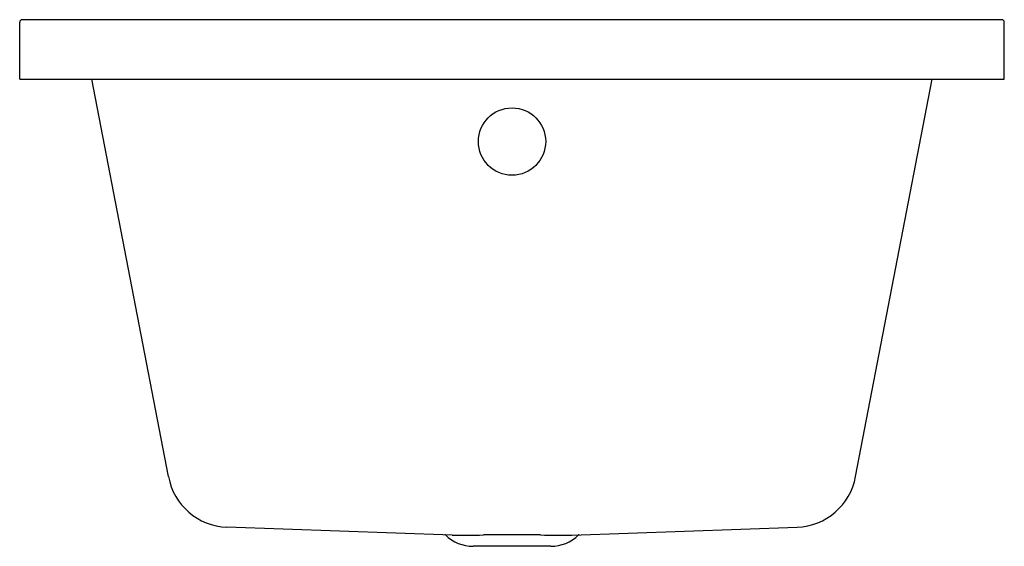
# Model space of a CAD drawing. Units: inches. Extents: x 4881.3 to 4911.3, y 568.8 to 584.8.
import ezdxf

# ---------------------------------------------------------------- set-up
doc = ezdxf.new("R2010")
doc.units = ezdxf.units.IN
doc.header["$LTSCALE"] = 0.64311
doc.header["$MEASUREMENT"] = 0
doc.layers.get('0').update_dxf_attribs({"color": 255, "linetype": 'CONTINUOUS'})
doc.layers.get('Defpoints').update_dxf_attribs({"linetype": 'CONTINUOUS'})
doc.styles.get("Standard").update_dxf_attribs({"font": 'txt', "width": 0.8})

msp = doc.modelspace()

# ---------------------------------------------------------------- linework, layer by layer
for p, q in [((4881.345, 582.96), (4881.345, 584.692)), ((4911.188, 584.771), (4881.424, 584.771)), ((4911.266, 582.96), (4911.266, 584.692)), ((4881.345, 582.96), (4911.266, 582.96)), ((4885.866, 570.893), (4883.535, 582.96)), ((4906.745, 570.893), (4909.076, 582.96)), ((4894.484, 569.12), (4887.642, 569.359)), ((4898.127, 569.12), (4904.969, 569.359)), ((4897.487, 568.777), (4895.125, 568.777))]:
    msp.add_line(p, q)
msp.add_circle((4896.306, 581.071), 1.023)
for centre, radius, start, end in [((4881.424, 584.692), 0.0787, 90, 180), ((4911.188, 584.692), 0.0787, 0, 90), ((4887.708, 571.23), 1.872, 190.3521, 268.0001), ((4904.904, 571.23), 1.872, 271.9999, 349.6479), ((4894.268, 569.109), 0.0182, 45.5296, 87.8361), ((4894.268, 569.109), 0.0183, 45.6419, 87.7237), ((4895.125, 569.979), 1.202, 225.4579, 270), ((4894.951, 590.672), 21.557, 268.7601, 271.2919), ((4896.306, 515.765), 53.363, 89.0672, 90.9328), ((4897.66, 590.682), 21.567, 268.7085, 271.2389), ((4897.487, 569.979), 1.202, 270, 314.5421), ((4898.343, 569.109), 0.0183, 92.2763, 134.3581)]:
    msp.add_arc(centre, radius, start, end)

# ---------------------------------------------------------------- texts
at = {"layer": 'Defpoints'}
for tag, p, s in [('MODELNUMBER', (4896.306, 582.963), 'K-18776T'), ('TRADENAME', (4896.306, 582.961), 'DUO'), ('PRODUCT', (4896.306, 582.96), 'BATH')]:
    msp.add_attdef(tag, p, s, height=0.001, dxfattribs=at)

doc.saveas('drawing.dxf')
